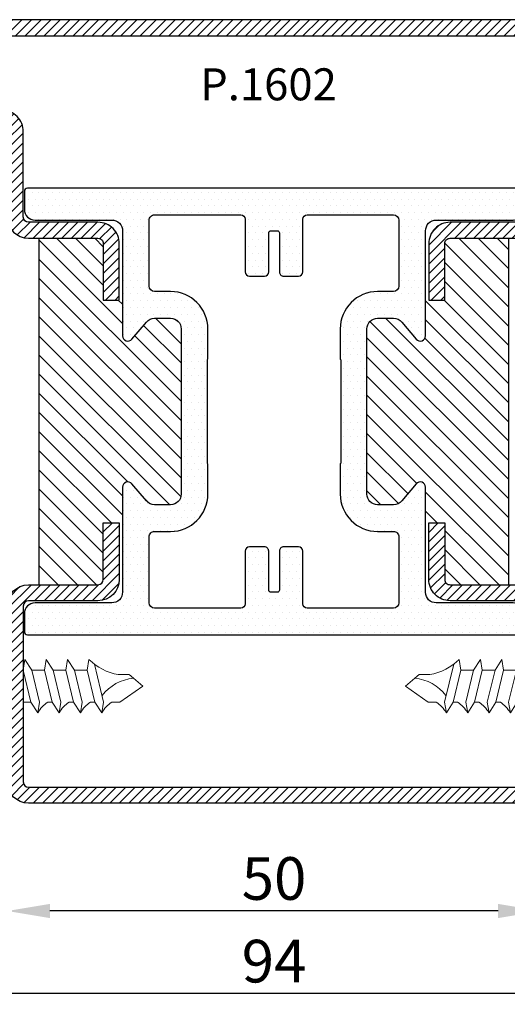
# Model space of a CAD drawing. Units: millimetres. Extents: x 485 to 6482, y 1342 to 3440.
# Drawn here: x 1262 to 1308, y 1652 to 1744 of the extents above; entities that cross this region are included whole.
import ezdxf

# ---------------------------------------------------------------- set-up
doc = ezdxf.new("R2010")
doc.units = ezdxf.units.MM
doc.layers.get('DEFPOINTS').update_dxf_attribs({"color": 3})
doc.layers.add('Quote', color=2, linetype='Continuous')
doc.layers.add('TESTO', color=8, linetype='Continuous')
doc.layers.add('viti', color=32, linetype='Continuous', lineweight=9)
doc.styles.add('Calibri', font='calibri.ttf')
doc.styles.add('SECCO', font='calibri.ttf')
doc.dimstyles.new('Profili 1a2', dxfattribs={"dimtxt": 4, "dimasz": 4, "dimexe": 1, "dimexo": 0, "dimgap": 1, "dimtad": 1, "dimdec": 1, "dimdsep": 46, "dimtxsty": 'Calibri', "dimcen": 1, "dimclrd": 256, "dimclre": 256, "dimclrt": 7, "dimadec": 0, "dimazin": 0, "dimtfac": 1, "dimtdec": 1, "dimtofl": 0, "dimtmove": 1, "dimatfit": 3, "dimfxl": 0, "dimtolj": 1, "dimtzin": 0, "dimlwd": -1, "dimarcsym": 0})

# ---------------------------------------------------------------- blocks, each defined once
blk = doc.blocks.new('*D80')
at = {"layer": 'DEFPOINTS', "color": 0}
for p in [(1260.721373998746, 1668.537912896846), (1310.721373998745, 1668.537912896846), (1260.721373998746, 1660.6859680991)]:
    blk.add_point(p, dxfattribs=at)
at = {"layer": 'Quote', "lineweight": -2}
for p, q in [((1260.721373998746, 1668.537912896846), (1260.721373998746, 1659.6859680991)), ((1310.721373998745, 1668.537912896846), (1310.721373998745, 1659.6859680991))]:
    blk.add_line(p, q, dxfattribs=at)
at = {"layer": 'Quote'}
blk.add_line((1306.721373998745, 1660.6859680991), (1264.721373998746, 1660.6859680991), dxfattribs=at)
for points in [[(1264.721373998746, 1661.352634765767), (1264.721373998746, 1660.019301432433), (1260.721373998746, 1660.6859680991)], [(1306.721373998745, 1661.352634765767), (1306.721373998745, 1660.019301432433), (1310.721373998745, 1660.6859680991)]]:
    blk.add_solid(points, dxfattribs=at)
at = {"layer": 'Quote', "color": 7, "insert": (1285.721373998746, 1663.735198868331), "char_height": 4, "attachment_point": 5, "style": 'Calibri'}
blk.add_mtext('\\A1;50', dxfattribs=at)
blk = doc.blocks.new('*D82')
at = {"layer": 'DEFPOINTS', "color": 0}
for p in [(1238.721373998746, 1668.537912896844), (1332.721373998746, 1668.537912896844), (1238.721373998746, 1652.933898679115)]:
    blk.add_point(p, dxfattribs=at)
at = {"layer": 'Quote', "lineweight": -2}
for p, q in [((1238.721373998746, 1668.537912896844), (1238.721373998746, 1651.933898679115)), ((1332.721373998746, 1668.537912896844), (1332.721373998746, 1651.933898679115))]:
    blk.add_line(p, q, dxfattribs=at)
at = {"layer": 'Quote'}
blk.add_line((1328.721373998746, 1652.933898679115), (1242.721373998746, 1652.933898679115), dxfattribs=at)
for points in [[(1242.721373998746, 1653.600565345782), (1242.721373998746, 1652.267232012448), (1238.721373998746, 1652.933898679115)], [(1328.721373998746, 1653.600565345782), (1328.721373998746, 1652.267232012448), (1332.721373998746, 1652.933898679115)]]:
    blk.add_solid(points, dxfattribs=at)
at = {"layer": 'Quote', "color": 7, "insert": (1285.721373998746, 1655.983129448346), "char_height": 4, "attachment_point": 5, "style": 'Calibri'}
blk.add_mtext('\\A1;94', dxfattribs=at)
blk = doc.blocks.new('CV5001+CV5012')
for p, q in [((2.5, 5.199999999999818), (1.5, 4.74999999999909)), ((1.5, 4.74999999999909), (1.5, -9.095e-13)), ((2.5, -5.200000000000727), (2.5, 5.199999999999818)), ((2.5, 5.199999999999818), (4.5, 4.24999999999909)), ((0, -4.25), (0, 4.25)), ((0, 4.25), (1.5, 4.24999999999909)), ((4.49999999999909, 4.25), (2.116492814810953, 2.24999999999909)), ((4.5, -4.250000000000909), (4.5, 4.24999999999909)), ((-8.160356095109817, 2.049255369999627), (-9.012162735109996, -1.49996947999989)), ((-7.652177385110008, 2.500030520000109), (-7.492143205110551, 1.500030520000109)), ((-5.652177385110008, 2.500030520000109), (-6.292192035110018, 1.500030520000109)), ((-5.652177385110008, 2.500030520000109), (-5.492143205110551, 1.500030520000109)), ((-3.652177385110007, 2.500030520000109), (-4.292192035110019, 1.500030520000109)), ((-3.652177385110007, 2.500030520000109), (-3.492143205109641, 1.500030520000109)), ((-1.652185015109353, 2.500030520000109), (-2.29219965511038, 1.500030520000109)), ((-1.652185015109353, 2.500030520000109), (-1.492150835109896, 1.500030520000109)), ((0, 2.24999999999909), (2.116492814810953, 2.24999999999909)), ((2.116492814810953, 2.24999999999909), (2.116492814810953, -2.250000000000909)), ((-11.82118372511013, 0.7308654799999204), (-11.41169886510943, 1.074432379999961)), ((-11.40095667511014, 1.074432379999961), (-10.40095667511014, 1.074432379999961)), ((-7.492204235109965, 1.499969489999784), (-8.212235975110161, -1.500030510000215)), ((-7.492204235109965, 1.500030520000109), (-6.292192035110018, 1.500030520000109)), ((-6.292192035110018, 1.500030520000109), (-7.012162735109996, -1.499938959999781)), ((-5.492204235109965, 1.499969489999784), (-6.212235975110161, -1.500030510000215)), ((-5.492204235109965, 1.499969489999784), (-4.292192035110019, 1.5)), ((-4.292192035110019, 1.500030520000109), (-5.012162735109995, -1.499938959999781)), ((-3.492204235109966, 1.499969489999784), (-4.212235975110161, -1.500030510000215)), ((-2.29219965511038, 1.500030520000109), (-3.492211865110221, 1.5)), ((-2.29219965511038, 1.500030520000109), (-3.012170365109341, -1.499938959999781)), ((-1.49221186511022, 1.499969489999784), (-2.212243605110415, -1.500030510000215)), ((4.5, 1.063870447409499), (4.5, 0.5425802982726964)), ((-12.6922164451098, -3.05100002151e-05), (-11.82118372511013, 0.7308349599998109)), ((-12.6922164451098, -3.05100002151e-05), (-10.55000453511002, -1.500030510000215)), ((1.5, -4.750000000000909), (1.5, -9.095e-13)), ((-9.792497205109614, -1.524322510000274), (-10.55000453511002, -1.500030510000215)), ((-8.852189585109953, -2.49996947999989), (-9.012162735109996, -1.49996947999989)), ((-8.852189585109953, -2.49996947999989), (-8.212174945109837, -1.49996947999989)), ((-7.792497205109612, -1.524322510000274), (-8.212235975110161, -1.5)), ((-6.852189585109953, -2.49996947999989), (-7.012162735109996, -1.49996947999989)), ((-6.852189585109953, -2.49996947999989), (-6.212174945109836, -1.49996947999989)), ((-5.792497205109612, -1.524322510000274), (-6.212235975110161, -1.5)), ((-4.852189585109953, -2.49996947999989), (-5.012162735109995, -1.49996947999989)), ((-4.852189585109953, -2.49996947999989), (-4.212174945109837, -1.49996947999989)), ((-3.792497205109611, -1.524322510000274), (-4.212235975110161, -1.5)), ((-2.852189585109954, -2.49996947999989), (-3.012162735109995, -1.49996947999989)), ((-2.852189585109954, -2.49996947999989), (-2.212182575110091, -1.49996947999989)), ((-2.212243605110415, -1.49996947999989), (-1.492272905110439, -1.5)), ((0, -2.250000000000909), (2.116492814810953, -2.250000000000909)), ((4.5, -4.250000000000909), (2.116492814810953, -2.250000000000909)), ((0, -4.25), (1.5, -4.250000000000909)), ((2.5, -5.200000000000727), (4.5, -4.250000000000909)), ((2.5, -5.200000000000727), (1.5, -4.750000000000909))]:
    blk.add_line(p, q)
for centre, radius, start, end in [((-11.21260218510997, 6.00213623000036), 4.994094849999999, 279.3529052700094, 315.4725494400039), ((-12.20210413510995, -3.424285889999736), 4.172572609999999, 37.40369415000168, 84.76250981998253), ((-11.54005580510966, -4.149444579999908), 3.15361071, 31.53628540000322, 56.34813689999779), ((-9.540055805109661, -4.149444579999908), 3.15361071, 31.53628540000322, 56.34813689999779), ((-7.54005580510966, -4.149444579999908), 3.15361071, 31.53628540000322, 56.34813689999779), ((-5.54005580510966, -4.149444579999908), 3.15361071, 31.53628540000322, 56.34813689999779)]:
    blk.add_arc(centre, radius, start, end)
for p in [(1.5, 4.74999999999909), (2.5, 5.199999999999818), (4.5, 4.24999999999909), (4.5, 4.250000000000909), (0, 2.24999999999909), (2.116492814810953, 2.24999999999909), (0, -2.250000000000909), (2.116492814810953, -2.25), (0, -4.25), (0, -4.25), (0, -4.25), (4.5, -4.250000000000909), (4.5, -4.250000000000909), (4.5, -4.250000000000909), (4.5, -4.250000000000909), (1.5, -4.750000000000909), (1.5, -4.750000000000909), (1.5, -4.750000000000909), (2.5, -5.200000000000727), (2.5, -5.200000000000727), (2.5, -5.200000000000727)]:
    blk.add_point(p)
blk = doc.blocks.new('P1602')
h = blk.add_hatch()
h.set_pattern_fill('LINE', color=9, scale=0.2, angle=45)
h.set_pattern_definition([(45, (-1293.789400085675, -1272.284482494683), (-0.4490128060534577, 0.4490128060534577), [])])
h.paths.add_polyline_path([(92, 0), (2, 0, 0.4142135623730951), (0, -2), (0, -8.000000000000684, 1), (4, -8.000000000000684), (4, -4.5, -0.4142135623730951), (4.5, -4), (7.5, -4, -0.4142135623730951), (8, -4.5), (8, -8.000000000000455, 0.4142135623731014), (9.999999999999773, -10.00000000000023), (21.50000000000159, -10, -0.4142135623731326), (22.00000000000091, -10.49999999999932), (22, -18.49999999999977, 0.4142135623731284), (24, -20.5), (30.50000000000114, -20.5, -0.4142135623731451), (31.00000000000091, -20.99999999999977), (31, -26.29999999999995), (32.5, -26.30000000000018), (32.50000000000091, -21, 0.4142135623731554), (30.50000000000114, -18.99999999999977), (24, -19, -0.4142135623731367), (23.5, -18.5), (23.50000000000091, -10.49999999999863, 0.4142135623731283), (21.50000000000273, -8.500000000000227), (9.999999999999773, -8.500000000000227, -0.4142135623730951), (9.5, -8.000000000000455), (9.5, -4.5, 0.4142135623730951), (7.5, -2.5), (4.5, -2.5, 0.4142135623730951), (2.5, -4.5), (2.5, -8.000000000000684, -1), (1.5, -8.000000000000684), (1.5, -2, -0.4142135623730951), (2, -1.5), (92, -1.5, -0.4142135623730951), (92.5, -2), (92.5, -8.000000000000684, -1), (91.5, -8.000000000000684), (91.5, -4.5, 0.4142135623730951), (89.50000000000001, -2.5), (86.5, -2.5, 0.4142135623730951), (84.50000000000001, -4.5), (84.50000000000001, -8.000000000000455, -0.4142135623730951), (84.00000000000024, -8.500000000000227), (72.49999999999726, -8.500000000000227, 0.4142135623731284), (70.49999999999909, -10.49999999999863), (70.5, -18.5, -0.4142135623731386), (70, -19), (63.49999999999886, -18.99999999999977, 0.4142135623731557), (61.49999999999909, -21), (61.5, -26.30000000000018), (63, -26.29999999999995), (62.99999999999909, -20.99999999999977, -0.4142135623731451), (63.49999999999886, -20.5), (70, -20.5, 0.4142135623731284), (72, -18.49999999999977), (71.99999999999909, -10.49999999999932, -0.4142135623731339), (72.49999999999841, -10), (84.00000000000024, -10.00000000000023, 0.4142135623731008), (86, -8.000000000000455), (86, -4.5, -0.4142135623730951), (86.5, -4), (89.50000000000001, -4, -0.4142135623730951), (90, -4.5), (90, -8.000000000000684, 1), (94, -8.000000000000684), (94, -2, 0.4142135623730951)])
h.paths.add_polyline_path([(70, -53), (63.49999999999864, -53, -0.4142135623731449), (62.99999999999909, -52.50000000000045), (63, -47.20000000000005), (61.5, -47.19999999999981), (61.49999999999909, -52.5, 0.4142135623731553), (63.49999999999909, -54.50000000000023), (70, -54.5, -0.4142135623731053), (70.5, -55), (70.5, -71.5, -0.4142135623730951), (70, -72), (24, -72, -0.4142135623730951), (23.5, -71.5), (23.5, -55, -0.4142135623730951), (24, -54.5), (30.5, -54.5, 0.4142135623730951), (32.5, -52.5), (32.5, -47.20000000000028), (31, -47.20000000000005), (30.99999999999909, -52.5, -0.414213562373045), (30.49999999999909, -53), (24, -53, 0.4142135623730951), (22, -55), (22, -71.5, 0.4142135623730951), (24, -73.5), (70, -73.5, 0.4142135623730951), (72, -71.5), (72, -55, 0.4142135623730951)])
h = blk.add_hatch()
h.set_pattern_fill('DOTS', color=8, scale=0.4)
h.set_pattern_definition([(0, (-1293.789400085675, -1272.284482494683), (0.3175, 0.635), [0, -0.635])])
h.paths.add_polyline_path([(61.19737195981497, -19.80032977052974, -0.414306873126756), (62.197370543312, -18.80000983288232), (69.39924231320379, -18.79999999999904, 0.4142131624792175), (70.39924094788056, -17.79999999999995), (70.39924094788056, -16.09999999999991, 0.4142135623730949), (70.09924094788062, -15.79999999999995), (23.89925314788047, -15.79999999999995, 0.4142135623730949), (23.59925314788052, -16.09999999999991), (23.59925314788052, -17.79999999999995, 0.4142131624792185), (24.5992517825573, -18.79999999999904), (31.8011235524491, -18.80000983288232, -0.4141194580394302), (32.80112213594612, -19.79968989522877), (32.80112213594612, -29.64494506534947, 0.7000852242105848), (33.68403881859626, -29.96646460464422), (35.03513609258039, -28.35736275277464, -0.2216085515234978), (35.80096945788046, -28.00040183136412), (37.29999999999995, -28.00040183136412, -0.4142135623730951), (38.29999999999996, -29.00040183136411), (38.29999999999996, -44.49959816863588, -0.4142135623730951), (37.29999999999995, -45.49959816863588), (35.80096945788046, -45.49959816863588, -0.2216085515235017), (35.03513609258039, -45.14263724722536), (33.68224823375499, -43.53140288170221, 0.7002044172001368), (32.79933157669484, -43.85308238981451), (32.80093091917229, -53.69982774391906, -0.4142607359963535), (31.80093229768613, -54.6999901673787), (24.5992517825573, -54.70000000000095, 0.4142131624792167), (23.59925314788052, -55.70000000000004), (23.59925314788052, -57.4000000000001, 0.4142135623730951), (23.89925314788047, -57.70000000000004), (70.09924094788084, -57.70000000000004, 0.4142135623730949), (70.39924094788056, -57.40000000000033), (70.39924094788056, -55.70000000000004, 0.4142131624792187), (69.39924231320379, -54.70000000000095), (62.19737054331176, -54.69999016711767, -0.4141194580420718), (61.19737195981497, -53.70031010476237), (61.19737195981497, -43.85505493465006, 0.7000852242106089), (60.31445527716505, -43.53353539535532), (58.9633580031807, -45.14263724722536, -0.2216085515235169), (58.19752463788063, -45.49959816863588), (56.69849409576113, -45.49959816863588, -0.4142135623730951), (55.69849409576113, -44.49959816863588), (55.69849409576113, -29.00040183136411, -0.4142135623730506), (56.69849409576091, -28.00040183136412), (58.19752463788019, -28.00040183136389, -0.2216085515235709), (58.96335800318025, -28.35736275277441), (60.31445527716505, -29.96646460464513, 0.7000852242106289), (61.19737195981497, -29.64494506535038)])
h.paths.add_polyline_path([(58.6972116807558, -25.00040183136412, -0.4142135623730951), (58.1972116807558, -25.50040183136412), (56.69849409576113, -25.50040183136412, 0.4142135623730951), (53.19849409576113, -29.00040183136411), (53.19849409576113, -31.75, 0.1474768247822931), (53.24849409576109, -31.91583123951773), (53.24849409576109, -41.58416876048227, 0.1474768247822923), (53.19849409576113, -41.74999999999999), (53.19849409576113, -44.49959816863588, 0.4142135623730951), (56.69849409576113, -47.99959816863588), (58.1983796968575, -47.99959816863588, -0.4142687369322215), (58.69837968798629, -48.49969235566186), (58.69721170553908, -54.70002840522647, -0.414196923074522), (58.19721170634579, -55.20000000000004), (50.09924704788068, -55.20000000000004, -0.4142135623730951), (49.69924704788059, -54.80000000000018), (49.69924704788059, -49.85003712845127, 0.4142088342378209), (49.29925350503686, -49.45003712850347), (47.89925350503675, -49.45001452845668, 0.4142182905241794), (47.49924704788054, -49.85001452840446), (47.49924704788054, -53.5, -0.4142135623730951), (47.29924704788048, -53.70000000000004), (46.69924704788058, -53.70000000000004, -0.4142135623731159), (46.49924704788054, -53.5), (46.49924704788077, -49.84996287120679, 0.4142446333014606), (46.09920461523325, -49.4499628734577), (44.69920461517085, -49.45003713070196, 0.4141824920820088), (44.29924704788048, -49.85003712845127), (44.29924704788048, -54.79999999999995, -0.4142135623730951), (43.8992470478804, -55.20000000000004), (35.80128238941507, -55.20000000000004, -0.4141198579076845), (35.30128241500529, -54.70015996882512), (35.30011440777389, -48.4996923556621, -0.4142687369322694), (35.80011439890268, -47.99959816863588), (37.29999999999995, -47.99959816863588, 0.4142135623731191), (40.79999999999995, -44.49959816863564), (40.79999999999972, -41.74999999999977, 0.1031479622532996), (40.77499999999986, -41.63010421191734, -0.1031479622533203), (40.75, -41.5102084238349), (40.75, -31.989791576166, -0.1031479622535772), (40.7750000000001, -31.86989578808312, 0.103147962253576), (40.79999999999995, -31.75000000000046), (40.79999999999995, -29.00040183136411, 0.4142135623730951), (37.29999999999995, -25.50040183136412), (35.80128241500529, -25.50040183136412, -0.4142135623730951), (35.30128241500529, -25.00040183136412), (35.30128241500529, -18.80015996882571, -0.4143072730481513), (35.80128238941528, -18.29999999999995), (43.8992470478804, -18.29999999999995, -0.4142135623730951), (44.29924704788048, -18.70000000000004), (44.29924704788048, -23.65003712884527, 0.4142135623839887), (44.69924704789535, -24.05003712884536), (46.09924704789523, -24.0500371287933, 0.414213562362201), (46.49924704788054, -23.6500371287932), (46.49924704788054, -20, -0.4142135623730949), (46.69924704788058, -19.79999999999995), (47.29924704788048, -19.79999999999995, -0.4142135623730951), (47.49924704788054, -20), (47.49924704788054, -23.64998547159553, 0.4142182905241324), (47.89925350503653, -24.04998547154332), (49.29925350503663, -24.04996287149675, 0.4142088342378651), (49.69924704788059, -23.64996287154872), (49.69924704788059, -18.70000000000004, -0.414213562373095), (50.09924704788068, -18.29999999999995), (58.19721170634579, -18.29999999999995, -0.4141198579074239), (58.6972116807558, -18.79984003117465)], flags=16)
h = blk.add_hatch()
h.set_pattern_fill('LINE', color=30, scale=0.4, angle=135)
h.set_pattern_definition([(135, (-1293.789400085675, -1272.284482494683), (-0.8980256121069153, -0.8980256121069153), [])])
h.paths.add_polyline_path([(30.99805507304814, -20.99999999999977, 0.4142135623731455), (30.49805507304836, -20.5), (24.99805507305087, -20.5), (24.99805507305087, -53), (30.49805507305587, -53, 0.4142135623731449), (30.99805507305541, -52.50000000000045), (30.9980550730545, -47.20000000000005), (32.4980550730545, -47.19999999999981), (32.79987519464271, -47.19999999999981), (32.79933157669484, -43.85308238982044, -0.7002044172046011), (33.68224823375499, -43.53140288170221), (35.03513609258039, -45.14263724722536, 0.2216085515235008), (35.80096945788046, -45.49959816863588), (37.29999999999995, -45.49959816863588, 0.4142135623730956), (38.29999999999996, -44.49959816863588), (38.29999999999996, -29.00040183136411, 0.4142135623730951), (37.29999999999995, -28.00040183136412), (35.80096945788046, -28.00040183136412, 0.2216085515234982), (35.03513609258039, -28.35736275277464), (33.68403881859626, -29.96646460464422, -0.7000852242105821), (32.80112213594612, -29.64494506534947), (32.80112213594612, -26.29999999999995), (30.99805507304723, -26.29999999999995)])
h.paths.add_polyline_path([(68.9980550730513, -20.5), (63.49805507304586, -20.5, 0.4142135623731455), (62.99805507304632, -20.99999999999955), (62.99805507304722, -26.29999999999995), (61.19737195981497, -26.29999999999995), (61.19737195981497, -29.64494506535038, -0.7000852242106309), (60.31445527716505, -29.96646460464513), (58.96335800318025, -28.35736275277441, 0.2216085515235719), (58.19752463788019, -28.00040183136389), (56.69849409576091, -28.00040183136412, 0.4142135623730502), (55.69849409576113, -29.00040183136411), (55.69849409576113, -44.49959816863588, 0.4142135623730951), (56.69849409576113, -45.49959816863588), (58.19752463788063, -45.49959816863588, 0.2216085515235165), (58.9633580031807, -45.14263724722536), (60.31445527716505, -43.53353539535532, -0.7000852242106276), (61.19737195981497, -43.85505493465006), (61.19737195981497, -47.20000000000005), (62.9980550730545, -47.20000000000005), (62.9980550730536, -52.50000000000023, 0.4142135623731451), (63.49805507305337, -53), (68.9980550730513, -53)])
at = {"color": 30}
for p, q in [((24.99999999999977, -44.5), (24.99999999999977, -20.5)), ((25.00043902270977, -53), (25.00043902270977, -20.5)), ((68.9980550730513, -53), (68.9980550730513, -20.5)), ((69.00000000000023, -44.5), (69.00000000000023, -20.5))]:
    blk.add_line(p, q, dxfattribs=at)
for points in [[(92, -1.5, -0.4142135623730951), (92.5, -2), (92.5, -8.000000000000684, -0.9999999999999998), (91.5, -8.000000000000684), (91.5, -4.5, 0.4142135623730951), (89.50000000000001, -2.5), (86.5, -2.5, 0.4142135623730951), (84.50000000000001, -4.5), (84.50000000000001, -8.000000000000455, -0.4142135623732283), (84, -8.500000000000227), (72.50000000000182, -8.500000000000227, 0.4142135623740275), (70.49999999999909, -10.50000000000022), (70.5, -18.5, -0.4142135623730951), (70, -19), (63.50000000000273, -18.99999999999977, 0.414213562373761), (61.49999999999909, -21.00000000000023), (61.5, -26.30000000000018), (63, -26.29999999999995), (62.99999999999909, -21, -0.4142135623738942), (63.5, -20.5), (70, -20.5, 0.4142135623730951), (72, -18.5), (71.99999999999909, -10.5, -0.4142135623738942), (72.49999999999909, -10), (84, -10.00000000000023, 0.4142135623731284), (86, -8.000000000000684), (86, -4.5, -0.4142135623730951), (86.5, -4), (89.50000000000001, -4, -0.4142135623730951), (90, -4.5), (90, -8.000000000000684, 0.9999999999999998), (94, -8.000000000000684), (94, -2, 0.4142135623730951), (92, 0), (2, 0, 0.4142135623730951), (0, -2), (0, -8.000000000000684, 0.9999999999999998), (4, -8.000000000000684), (4, -4.5, -0.4142135623730951), (4.5, -4), (7.5, -4, -0.4142135623730951), (8, -4.5), (8, -8.000000000000684, 0.4142135623731284), (10, -10.00000000000023), (21.50000000000091, -10, -0.4142135623738942), (22.00000000000091, -10.5), (22, -18.5, 0.4142135623730951), (24, -20.5), (30.5, -20.5, -0.4142135623738942), (31.00000000000091, -21), (31, -26.29999999999995), (32.5, -26.30000000000018), (32.50000000000091, -21.00000000000023, 0.414213562373761), (30.49999999999727, -18.99999999999977), (24, -19, -0.4142135623730951), (23.5, -18.5), (23.50000000000091, -10.50000000000022, 0.4142135623740275), (21.49999999999818, -8.500000000000227), (10, -8.500000000000227, -0.4142135623732283), (9.5, -8.000000000000455), (9.5, -4.5, 0.4142135623730951), (7.5, -2.5), (4.5, -2.5, 0.4142135623730951), (2.5, -4.5), (2.5, -8.000000000000684, -0.9999999999999998), (1.5, -8.000000000000684), (1.5, -2, -0.4142135623730951), (2, -1.5)], [(24, -54.5, 0.4142135623730951), (23.5, -55), (23.5, -71.5, 0.4142135623730951), (24, -72), (70, -72, 0.4142135623730951), (70.5, -71.5), (70.5, -55, 0.4142135623730951), (70, -54.5), (63.50000000000273, -54.50000000000023, -0.4142135623737277), (61.49999999999909, -52.49999999999977), (61.5, -47.19999999999981), (63, -47.20000000000005), (62.99999999999909, -52.5, 0.4142135623742938), (63.5, -53), (70, -53, -0.4142135623730951), (72, -55), (72, -71.5, -0.4142135623730951), (70, -73.5), (24, -73.5, -0.4142135623730951), (22, -71.5), (22, -55, -0.4142135623730951), (24, -53), (30.5, -53, 0.4142135623725622), (30.99999999999909, -52.5), (31, -47.20000000000005), (32.5, -47.20000000000028), (32.5, -52.5, -0.4142135623730951), (30.5, -54.5)]]:
    blk.add_lwpolyline(points, format="xyb", close=True)
at = {"color": 1}
for points in [[(23.59925314788052, -17.79999999999995, 0.414213162479174), (24.5992517825573, -18.79999999999904), (31.80112355244933, -18.80000983288232, -0.4143068731266699), (32.80112213594612, -19.80032977052951), (32.80112213594612, -29.6449450653497, 0.7000852242102625), (33.68403881859604, -29.96646460464445), (35.03513609258039, -28.35736275277464, -0.2216085515235222), (35.80096945788046, -28.00040183136412), (37.29999999999995, -28.00040183136412, -0.4142135623730951), (38.29999999999996, -29.00040183136411), (38.29999999999996, -44.49959816863588, -0.4142135623730951), (37.29999999999995, -45.49959816863588), (35.80096945788046, -45.49959816863588, -0.2216085515235223), (35.03513609258039, -45.14263724722536), (33.68224823375476, -43.53140288170196, 0.7002044172052129), (32.79933157669484, -43.85308238982156), (32.80093091917229, -53.69982774391906, -0.4142607359963535), (31.80093229768613, -54.6999901673787), (24.5992517825573, -54.70000000000095, 0.4142131624791741), (23.59925314788052, -55.70000000000004), (23.59925314788052, -57.4000000000001, 0.4142135623730951), (23.89925314788047, -57.70000000000004), (70.09924094788062, -57.70000000000004, 0.4142135623735389), (70.39924094788056, -57.4000000000001), (70.39924094788056, -55.70000000000004, 0.414213162479174), (69.39924231320379, -54.70000000000095), (62.19737054331176, -54.69999016711767, -0.4141194580420505), (61.19737195981497, -53.70031010476259), (61.19737195981497, -43.85505493465006, 0.7000852242105619), (60.31445527716505, -43.53353539535532), (58.9633580031807, -45.14263724722536, -0.2216085515235221), (58.19752463788063, -45.49959816863588), (56.69849409576113, -45.49959816863588, -0.4142135623730951), (55.69849409576113, -44.49959816863588), (55.69849409576113, -29.00040183136411, -0.4142135623730951), (56.69849409576113, -28.00040183136412), (58.19752463788063, -28.00040183136389, -0.2216085515234869), (58.96335800318047, -28.35736275277464), (60.31445527716505, -29.96646460464513, 0.700085224210562), (61.19737195981497, -29.64494506535038), (61.19737195981497, -19.80032977052951, -0.4143068731266698), (62.19737054331176, -18.80000983288232), (69.39924231320379, -18.79999999999904, 0.414213162479174), (70.39924094788056, -17.79999999999995), (70.39924094788056, -16.10000000000013, 0.4142135623733169), (70.09924094788062, -15.79999999999995), (23.89925314788047, -15.79999999999995, 0.4142135623733169), (23.59925314788052, -16.10000000000013)], [(58.19721170634579, -55.20000000000004), (50.09924704788045, -55.20000000000004, -0.4142135623730951), (49.69924704788059, -54.79999999999995), (49.69924704788059, -49.85003712845127, 0.4142088342378886), (49.29925350503663, -49.45003712850347), (47.89925350503653, -49.45001452845668, 0.4142182905241091), (47.49924704788054, -49.85001452840446), (47.49924704788054, -53.5, -0.4142135623730951), (47.29924704788048, -53.70000000000004), (46.69924704788058, -53.70000000000004, -0.4142135623730951), (46.49924704788054, -53.5), (46.49924704788077, -49.84996287120679, 0.4142135623732616), (46.09924704788068, -49.44996287120694), (44.69924704788058, -49.45003712845118, 0.4142135623730951), (44.29924704788048, -49.85003712845127), (44.29924704788048, -54.79999999999995, -0.4142135623730951), (43.8992470478804, -55.20000000000004), (35.80128238941528, -55.20000000000004, -0.4141198579082794), (35.30128241500529, -54.70015996882422), (35.30011440777389, -48.4996923556621, -0.4142687369322921), (35.80011439890268, -47.99959816863588), (37.29999999999995, -47.99959816863588, 0.4142135623730951), (40.79999999999995, -44.49959816863588), (40.79999999999972, -41.75000000000022, 0.1031479622536138), (40.77499999999986, -41.63010421191734, -0.1031479622536136), (40.75, -41.51020842383446), (40.75, -31.98979157616577, -0.1031479622536424), (40.7750000000001, -31.86989578808289, 0.1031479622536903), (40.79999999999995, -31.75), (40.79999999999995, -29.00040183136411, 0.4142135623730951), (37.29999999999995, -25.50040183136412), (35.80128241500529, -25.50040183136412, -0.4142135623730951), (35.30128241500529, -25.00040183136412), (35.30128241500529, -18.80015996882525, -0.4143072730479499), (35.80128238941528, -18.29999999999995), (43.8992470478804, -18.29999999999995, -0.4142135623730847), (44.29924704788048, -18.70000000000004), (44.29924704788048, -23.65003712884527, 0.4142135623730902), (44.69924704788058, -24.05003712884536), (46.09924704789523, -24.0500371287933, 0.4142135623621993), (46.49924704788054, -23.6500371287932), (46.49924704788054, -20, -0.4142135623731054), (46.69924704788058, -19.79999999999995), (47.29924704788048, -19.79999999999995, -0.4142135623731054), (47.49924704788054, -20), (47.49924704788054, -23.64998547159553, 0.4142182905241821), (47.89925350503653, -24.04998547154332), (49.29925350503663, -24.04996287149675, 0.4142088342378209), (49.69924704788059, -23.64996287154872), (49.69924704788059, -18.70000000000004, -0.4142135623730847), (50.09924704788045, -18.29999999999995), (58.19721170634579, -18.29999999999995, -0.4141198579074219), (58.6972116807558, -18.79984003117465), (58.6972116807558, -25.00040183136412, -0.4142135623730951), (58.1972116807558, -25.50040183136412), (56.69849409576113, -25.50040183136412, 0.4142135623730951), (53.19849409576113, -29.00040183136411), (53.19849409576113, -31.75, 0.1474768247823256), (53.24849409576109, -31.91583123951773), (53.24849409576109, -41.58416876048227, 0.1474768247823256), (53.19849409576113, -41.74999999999999), (53.19849409576113, -44.49959816863588, 0.4142135623730951), (56.69849409576113, -47.99959816863588), (58.1983796968575, -47.99959816863588, -0.4142687369321587), (58.69837968798629, -48.49969235566186), (58.69721170553908, -54.70002840522647, -0.4141969230745719)]]:
    blk.add_lwpolyline(points, format="xyb", close=True, dxfattribs=at)

msp = doc.modelspace()

# ---------------------------------------------------------------- block references
msp.add_blockref('P1602', (1238.721373998746, 1744.28790433642))
at = {"layer": 'viti', "xscale": -1}
msp.add_blockref('CV5001+CV5012', (1260.721373998746, 1681.787844365859), dxfattribs=at)
at = {"layer": 'viti'}
msp.add_blockref('CV5001+CV5012', (1310.721373998745, 1681.787844365859), dxfattribs=at)

# ---------------------------------------------------------------- texts
at = {"layer": 'TESTO', "style": 'SECCO'}
msp.add_text('P.1602', height=3, dxfattribs=at).set_placement((1278.792319320467, 1736.725609932422))

# ---------------------------------------------------------------- dimensions: what is measured, and where the dimension line sits
at = {"layer": 'Quote'}
dim = msp.add_linear_dim(base=(1238.721373998746, 1652.933898679115), p1=(1332.721373998746, 1668.537912896844), p2=(1238.721373998746, 1668.537912896844), dimstyle='Profili 1a2', dxfattribs=at)
dim.commit()
dim.dimension.update_dxf_attribs({"geometry": '*D82', "text_midpoint": (1285.721373998746, 1655.983129448346)})
dim = msp.add_linear_dim(base=(1260.721373998746, 1660.6859680991), p1=(1310.721373998745, 1668.537912896846), p2=(1260.721373998746, 1668.537912896846), angle=180, dimstyle='Profili 1a2', dxfattribs=at)
dim.commit()
dim.dimension.update_dxf_attribs({"geometry": '*D80', "text_midpoint": (1285.721373998746, 1663.735198868331)})

doc.saveas('drawing.dxf')
